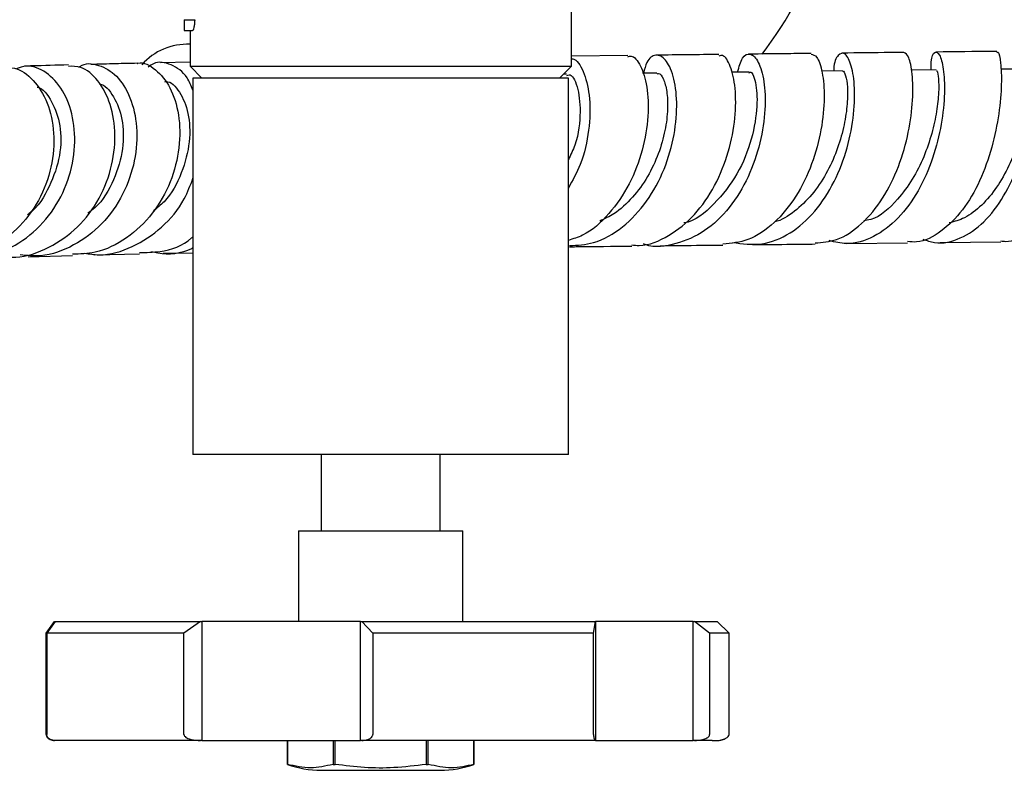
# Model space of a CAD drawing. Units: millimetres. Extents: x 3 to 3996, y 5 to 3995.
# Drawn here: x 1914 to 1997, y 533 to 596 of the extents above; entities that cross this region are included whole.
import ezdxf

# ---------------------------------------------------------------- set-up
doc = ezdxf.new("R2010")
doc.units = ezdxf.units.MM

msp = doc.modelspace()

# ---------------------------------------------------------------- linework, layer by layer
at = {"color": 7, "linetype": 'Continuous', "lineweight": 25}
for p, q in [((1960.404, 591.667), (1960.404, 601.167)), ((1927.904, 595.578), (1928.829, 595.578)), ((1927.904, 594.68), (1928.621, 594.68)), ((1928.404, 594.68), (1928.404, 591.667)), ((1965.133, 592.575), (1960.404, 592.521)), ((1928.404, 592.02), (1925.936, 591.965)), ((1928.404, 591.667), (1929.404, 590.667)), ((1928.404, 591.667), (1960.404, 591.667)), ((1959.404, 590.667), (1960.404, 591.667)), ((1959.997, 591.016), (1959.751, 591.013)), ((1967.584, 591.104), (1966.383, 591.09)), ((1975.314, 591.189), (1973.846, 591.173)), ((1983.147, 591.275), (1981.403, 591.256)), ((1991.028, 591.364), (1988.934, 591.34)), ((1928.654, 590.667), (1928.654, 559.067)), ((1960.154, 590.667), (1928.654, 590.667)), ((1960.154, 559.067), (1960.154, 590.667)), ((1983.49, 576.781), (1988.614, 576.838)), ((1991.35, 576.87), (1996.448, 576.93)), ((1920.41, 575.829), (1924.16, 575.924)), ((1926.151, 575.968), (1928.654, 576.021)), ((1914.82, 575.687), (1918.54, 575.781)), ((1960.154, 559.067), (1928.654, 559.067)), ((1939.404, 559.067), (1939.404, 552.667)), ((1949.404, 552.667), (1949.404, 559.067)), ((1937.504, 552.667), (1937.504, 545.067)), ((1937.504, 552.667), (1951.304, 552.667)), ((1951.304, 545.067), (1951.304, 552.667)), ((1916.338, 544.067), (1917.038, 545.067)), ((1917.087, 545.067), (1916.387, 544.067)), ((1917.038, 545.067), (1917.087, 545.067)), ((1917.087, 545.067), (1929.28, 545.067)), ((1929.28, 545.067), (1927.899, 544.067)), ((1929.28, 545.067), (1929.385, 545.067)), ((1929.385, 545.067), (1929.385, 535.067)), ((1942.72, 545.067), (1929.385, 545.067)), ((1942.72, 535.067), (1942.72, 545.067)), ((1942.72, 545.067), (1942.81, 545.067)), ((1943.736, 544.067), (1942.81, 545.067)), ((1942.81, 545.067), (1962.423, 545.067)), ((1962.27, 544.067), (1962.423, 545.067)), ((1962.423, 545.067), (1962.435, 545.067)), ((1962.435, 545.067), (1962.435, 535.067)), ((1970.613, 545.067), (1962.435, 545.067)), ((1970.613, 535.067), (1970.613, 545.067)), ((1970.613, 545.067), (1970.736, 545.067)), ((1972.009, 544.067), (1970.736, 545.067)), ((1970.736, 545.067), (1972.654, 545.067)), ((1973.654, 544.067), (1972.654, 545.067)), ((1916.338, 535.567), (1916.338, 544.067)), ((1927.899, 544.067), (1916.387, 544.067)), ((1916.387, 544.067), (1916.387, 535.567)), ((1927.899, 535.567), (1927.899, 544.067)), ((1962.27, 544.067), (1943.736, 544.067)), ((1943.736, 544.067), (1943.736, 535.567)), ((1962.27, 535.567), (1962.27, 544.067)), ((1972.009, 544.067), (1972.009, 535.567)), ((1973.654, 544.067), (1972.009, 544.067)), ((1973.654, 535.567), (1973.654, 544.067)), ((1929.385, 535.067), (1929.28, 535.067)), ((1929.385, 535.067), (1942.72, 535.067)), ((1936.579, 535.067), (1936.579, 533.067)), ((1936.58, 533.067), (1936.58, 535.067)), ((1940.408, 535.067), (1940.408, 533.067)), ((1940.577, 533.067), (1940.577, 535.067)), ((1942.81, 535.067), (1942.72, 535.067)), ((1948.232, 535.067), (1948.232, 533.067)), ((1948.401, 533.067), (1948.401, 535.067)), ((1952.229, 533.067), (1952.229, 535.067)), ((1952.229, 535.067), (1952.229, 533.067)), ((1962.435, 535.067), (1962.423, 535.067)), ((1962.435, 535.067), (1970.613, 535.067)), ((1970.736, 535.067), (1970.613, 535.067)), ((1940.408, 533.067), (1940.577, 533.067)), ((1948.232, 533.067), (1948.401, 533.067)), ((1952.229, 533.067), (1952.229, 533.067)), ((1939.404, 532.567), (1949.404, 532.567))]:
    msp.add_line(p, q, dxfattribs=at)
at = {"color": 7, "linetype": 'Continuous', "lineweight": 25, "flags": 128}
msp.add_lwpolyline([(1998.909, 591.458), (1997.525, 591.441), (1996.44, 591.428)], dxfattribs=at)
at = {"color": 7, "linetype": 'Continuous', "lineweight": 25}
for centre, radius, start, end in [((1944.404, 616.667), 40, 323.15906, 338.74619), ((1928.154, 588.521), 5, 87.13402, 139.09601), ((1939.404, 540.797), 8.231, 249.9262, 270), ((1949.404, 540.797), 8.231, 270, 290.0738)]:
    msp.add_arc(centre, radius, start, end, dxfattribs=at)
for points, knots in [([(1927.904, 595.578), (1927.904, 595.443), (1927.904, 595.174), (1927.904, 594.877), (1927.904, 594.706), (1927.904, 594.689), (1927.904, 594.68)], [0, 0, 0, 0, 0.280288, 0.55968, 0.779747, 1, 1, 1, 1]), ([(1928.621, 594.68), (1928.642, 594.691), (1928.685, 594.713), (1928.75, 594.91), (1928.803, 595.205), (1928.82, 595.447), (1928.829, 595.578)], [0, 0, 0, 0, 0.249336, 0.500503, 0.73086, 1, 1, 1, 1]), ([(1965.139, 592.461), (1965.232, 592.496), (1965.597, 592.634), (1966.247, 591.803), (1966.807, 590.06), (1966.924, 587.533), (1966.456, 584.644), (1965.351, 581.723), (1963.618, 579.223), (1961.813, 577.564), (1960.556, 577.181), (1960.154, 577.059)], [0, 0, 0, 0, 0.044164, 0.1727524, 0.3011743, 0.4293694, 0.557333, 0.6850817, 0.8126667, 0.9401553, 1, 1, 1, 1]), ([(1960.251, 576.616), (1960.929, 576.653), (1962.497, 576.737), (1964.763, 578.077), (1966.811, 580.248), (1968.287, 583.009), (1969.123, 585.96), (1969.331, 588.73), (1969.012, 590.956), (1968.32, 592.37), (1967.486, 592.749), (1966.769, 592.305), (1966.54, 591.415), (1966.457, 591.091)], [0, 0, 0, 0, 0.074087, 0.171549, 0.268826, 0.365898, 0.462737, 0.559368, 0.655819, 0.752164, 0.848466, 0.944815, 1, 1, 1, 1]), ([(1965.473, 576.678), (1965.68, 576.656), (1966.742, 576.544), (1968.609, 577.369), (1970.803, 579.095), (1972.523, 581.608), (1973.669, 584.485), (1974.215, 587.381), (1974.213, 589.938), (1973.787, 591.76), (1973.221, 592.681), (1972.881, 592.57), (1972.772, 592.534)], [0, 0, 0, 0, 0.027782, 0.142648, 0.257313, 0.371853, 0.486359, 0.600921, 0.715622, 0.830521, 0.945643, 1, 1, 1, 1]), ([(1974.355, 591.179), (1974.477, 591.622), (1974.735, 592.566), (1975.429, 592.837), (1976.121, 592.157), (1976.622, 590.5), (1976.735, 588.104), (1976.327, 585.265), (1975.326, 582.345), (1973.739, 579.725), (1971.642, 577.705), (1969.204, 576.679), (1967.381, 576.396), (1966.496, 576.735), (1966.445, 576.754)], [0, 0, 0, 0, 0.080919, 0.172107, 0.263152, 0.354129, 0.445099, 0.536147, 0.627334, 0.718727, 0.810355, 0.902242, 0.994363, 1, 1, 1, 1]), ([(1972.769, 592.661), (1971.909, 592.652), (1970.107, 592.632), (1968.422, 592.613), (1967.542, 592.603)], [0, 0, 0, 0, 0.477689, 1, 1, 1, 1]), ([(1980.517, 592.682), (1980.68, 592.651), (1981.034, 592.585), (1981.497, 591.252), (1981.689, 589.113), (1981.442, 586.382), (1980.661, 583.449), (1979.326, 580.671), (1977.484, 578.437), (1975.358, 576.971), (1973.831, 576.804), (1973.121, 576.726)], [0, 0, 0, 0, 0.0980816, 0.213291, 0.3283091, 0.4431117, 0.5576823, 0.6720644, 0.7863155, 0.9005438, 1, 1, 1, 1]), ([(1973.938, 576.883), (1974.757, 576.774), (1976.407, 576.555), (1978.804, 577.538), (1980.9, 579.378), (1982.539, 581.926), (1983.635, 584.827), (1984.173, 587.713), (1984.213, 590.214), (1983.879, 592.008), (1983.328, 592.898), (1982.793, 592.681), (1982.435, 592.044), (1982.417, 591.324), (1982.416, 591.267)], [0, 0, 0, 0, 0.089922, 0.181167, 0.272193, 0.362959, 0.453439, 0.543649, 0.633611, 0.723381, 0.813021, 0.902627, 0.99228, 1, 1, 1, 1]), ([(1980.52, 592.747), (1979.872, 592.739), (1978.069, 592.719), (1976.364, 592.701), (1975.273, 592.689)], [0, 0, 0, 0, 0.3595017, 1, 1, 1, 1]), ([(1980.855, 576.841), (1981.46, 576.889), (1982.841, 576.997), (1984.814, 578.351), (1986.601, 580.509), (1987.929, 583.24), (1988.757, 586.156), (1989.103, 588.908), (1989.052, 591.119), (1988.727, 592.599), (1988.452, 592.752), (1988.315, 592.827)], [0, 0, 0, 0, 0.089095, 0.203196, 0.317057, 0.430823, 0.544604, 0.658505, 0.772585, 0.886907, 1, 1, 1, 1]), ([(1990.587, 591.359), (1990.589, 591.599), (1990.598, 592.437), (1990.898, 592.962), (1991.303, 592.785), (1991.657, 591.56), (1991.772, 589.501), (1991.517, 586.851), (1990.797, 583.944), (1989.576, 581.147), (1987.881, 578.801), (1985.807, 577.256), (1983.787, 576.606), (1982.529, 576.916), (1982.051, 577.033)], [0, 0, 0, 0, 0.036485, 0.127087, 0.217508, 0.307798, 0.39804, 0.488343, 0.578813, 0.669543, 0.760591, 0.851968, 0.94366, 1, 1, 1, 1]), ([(1988.315, 592.833), (1987.936, 592.829), (1986.145, 592.808), (1984.451, 592.79), (1983.115, 592.775)], [0, 0, 0, 0, 0.211509, 1, 1, 1, 1]), ([(1996.119, 592.797), (1996.151, 592.835), (1996.25, 592.953), (1996.449, 592.06), (1996.531, 590.272), (1996.332, 587.746), (1995.75, 584.875), (1994.731, 582.009), (1993.282, 579.493), (1991.461, 577.722), (1989.841, 576.842), (1988.867, 576.93), (1988.614, 576.953)], [0, 0, 0, 0, 0.052931, 0.167227, 0.281307, 0.395074, 0.50852, 0.621679, 0.734654, 0.847553, 0.960519, 1, 1, 1, 1]), ([(1989.897, 577.158), (1990.223, 577.043), (1991.276, 576.671), (1993.072, 577.13), (1995.072, 578.472), (1996.749, 580.691), (1998.008, 583.431), (1998.82, 586.355), (1999.211, 589.095), (1999.266, 591.281), (1999.101, 592.725), (1998.956, 592.869), (1998.885, 592.94)], [0, 0, 0, 0, 0.048204, 0.155866, 0.26328, 0.370328, 0.476942, 0.583092, 0.68881, 0.794171, 0.899293, 1, 1, 1, 1]), ([(1996.116, 592.924), (1996.038, 592.923), (1994.273, 592.901), (1992.601, 592.882), (1991.004, 592.865)], [0, 0, 0, 0, 0.044557, 1, 1, 1, 1]), ([(1908.8, 575.577), (1909.775, 575.59), (1911.731, 575.616), (1914.45, 576.933), (1916.66, 579.023), (1918.158, 581.713), (1918.83, 584.637), (1918.673, 587.428), (1917.788, 589.747), (1916.377, 591.249), (1914.911, 591.859), (1914.069, 591.546), (1913.765, 591.434)], [0, 0, 0, 0, 0.104412, 0.209398, 0.314271, 0.419006, 0.523596, 0.628054, 0.732414, 0.836729, 0.94106, 1, 1, 1, 1]), ([(1913.076, 575.693), (1913.191, 575.677), (1914.261, 575.534), (1916.286, 576.234), (1918.788, 577.79), (1920.707, 580.191), (1921.876, 583.009), (1922.23, 585.921), (1921.807, 588.564), (1920.744, 590.556), (1919.428, 591.686), (1918.545, 591.671), (1918.196, 591.665)], [0, 0, 0, 0, 0.013616, 0.127393, 0.241086, 0.354762, 0.468495, 0.582353, 0.696391, 0.810646, 0.925133, 1, 1, 1, 1]), ([(1919.08, 591.584), (1919.108, 591.606), (1919.59, 591.998), (1920.77, 591.848), (1922.282, 591.001), (1923.464, 589.137), (1924.04, 586.623), (1923.864, 583.739), (1922.872, 580.863), (1921.103, 578.339), (1918.703, 576.543), (1916.269, 575.634), (1914.728, 575.777), (1914.154, 575.83)], [0, 0, 0, 0, 0.006217, 0.110023, 0.213638, 0.317115, 0.420518, 0.523917, 0.627371, 0.730928, 0.834617, 0.938448, 1, 1, 1, 1]), ([(1918.199, 591.779), (1917.174, 591.754), (1915.909, 591.722), (1914.75, 591.69), (1914.529, 591.684)], [0, 0, 0, 0, 0.810007, 1, 1, 1, 1]), ([(1923.964, 591.901), (1923.985, 591.908), (1924.488, 592.079), (1925.548, 591.459), (1926.796, 590.009), (1927.548, 587.66), (1927.602, 584.856), (1926.865, 581.922), (1925.346, 579.228), (1923.15, 577.162), (1920.776, 575.949), (1919.174, 575.912), (1918.531, 575.897)], [0, 0, 0, 0, 0.005063, 0.120577, 0.235916, 0.351038, 0.46592, 0.580564, 0.694993, 0.809251, 0.9234, 1, 1, 1, 1]), ([(1923.962, 591.92), (1923.365, 591.907), (1922.013, 591.878), (1920.768, 591.845), (1920.073, 591.827)], [0, 0, 0, 0, 0.441808, 1, 1, 1, 1]), ([(1928.654, 589.678), (1928.5, 590.039), (1928.048, 591.092), (1926.828, 591.886), (1925.625, 592.148), (1925.046, 591.702), (1924.903, 591.592)], [0, 0, 0, 0, 0.182504, 0.533948, 0.88561, 1, 1, 1, 1]), ([(1960.404, 592.312), (1960.495, 592.299), (1960.901, 592.24), (1961.533, 591.107), (1962.018, 589.05), (1961.942, 586.343), (1961.362, 583.645), (1960.511, 582.093), (1960.154, 581.443)], [0, 0, 0, 0, 0.05778, 0.257361, 0.456793, 0.656245, 0.855839, 1, 1, 1, 1]), ([(1912.758, 591.508), (1913.062, 591.533), (1913.93, 591.604), (1915.303, 590.599), (1916.515, 588.703), (1917.089, 586.109), (1916.872, 583.205), (1915.814, 580.353), (1913.975, 577.888), (1911.516, 576.224), (1909.416, 575.442), (1908.249, 575.56), (1908.046, 575.581)], [0, 0, 0, 0, 0.061651, 0.176637, 0.291438, 0.406023, 0.520382, 0.634526, 0.74849, 0.862325, 0.976099, 1, 1, 1, 1]), ([(1960.014, 590.884), (1960.082, 590.922), (1960.391, 591.099), (1960.968, 590.077), (1961.22, 587.983), (1961.004, 585.611), (1960.349, 584.237), (1960.154, 583.827)], [0, 0, 0, 0, 0.076206, 0.346133, 0.615833, 0.885586, 1, 1, 1, 1]), ([(1967.595, 591.04), (1967.639, 591.057), (1967.822, 591.126), (1968.149, 590.651), (1968.442, 589.633), (1968.526, 588.128), (1968.312, 586.306), (1967.762, 584.33), (1966.844, 582.37), (1965.579, 580.622), (1964.198, 579.323), (1963.189, 578.863), (1962.784, 578.679)], [0, 0, 0, 0, 0.036205, 0.147287, 0.258285, 0.369227, 0.48019, 0.591216, 0.70237, 0.813683, 0.925194, 1, 1, 1, 1]), ([(1975.328, 591.098), (1975.353, 591.127), (1975.527, 591.325), (1975.91, 590.418), (1976.066, 588.441), (1975.622, 585.593), (1974.425, 582.55), (1972.455, 580.07), (1970.796, 578.645), (1969.857, 578.518), (1969.848, 578.517)], [0, 0, 0, 0, 0.026847, 0.188515, 0.350075, 0.511684, 0.673502, 0.835745, 0.998528, 1, 1, 1, 1]), ([(1983.155, 591.235), (1983.167, 591.247), (1983.251, 591.332), (1983.435, 590.931), (1983.591, 590.005), (1983.586, 588.563), (1983.336, 586.785), (1982.802, 584.821), (1981.947, 582.854), (1980.79, 581.038), (1979.34, 579.616), (1978.197, 578.785), (1977.536, 578.629), (1977.469, 578.613)], [0, 0, 0, 0, 0.017763, 0.125379, 0.232881, 0.340353, 0.447842, 0.55544, 0.663185, 0.771155, 0.879354, 0.987835, 1, 1, 1, 1]), ([(1991.033, 591.294), (1991.058, 591.299), (1991.125, 591.314), (1991.23, 590.689), (1991.244, 589.529), (1991.085, 587.927), (1990.686, 586.048), (1990.018, 584.063), (1989.057, 582.133), (1987.616, 580.226), (1986.191, 578.888), (1985.137, 578.72), (1984.94, 578.688)], [0, 0, 0, 0, 0.063153, 0.168853, 0.27449, 0.380105, 0.485809, 0.591644, 0.697702, 0.804004, 0.963403, 1, 1, 1, 1]), ([(1998.916, 591.329), (1998.915, 591.35), (1998.913, 591.412), (1998.915, 590.476), (1998.767, 588.982), (1998.46, 587.236), (1997.935, 585.291), (1997.16, 583.311), (1996.132, 581.471), (1994.867, 579.955), (1993.51, 578.897), (1992.548, 578.639), (1992.118, 578.524)], [0, 0, 0, 0, 0.0707036, 0.2054027, 0.3066459, 0.4078964, 0.5092937, 0.6108567, 0.712703, 0.8148175, 0.9172807, 1, 1, 1, 1]), ([(1920.812, 590.169), (1920.816, 590.169), (1921.252, 590.152), (1922.052, 589.172), (1922.806, 587.318), (1922.876, 584.765), (1922.083, 582.143), (1920.994, 580.186), (1920.035, 579.485), (1919.833, 579.337)], [0, 0, 0, 0, 0.001664, 0.191345, 0.380814, 0.570211, 0.759677, 0.94933, 1, 1, 1, 1]), ([(1926.295, 590.379), (1926.332, 590.384), (1926.765, 590.442), (1927.578, 589.573), (1928.336, 587.832), (1928.469, 585.353), (1927.781, 582.716), (1926.688, 580.609), (1925.65, 579.775), (1925.345, 579.53)], [0, 0, 0, 0, 0.017026, 0.198732, 0.380202, 0.561566, 0.742958, 0.924497, 1, 1, 1, 1]), ([(1915.584, 589.917), (1915.588, 589.916), (1916.057, 589.841), (1916.867, 588.754), (1917.599, 586.783), (1917.594, 584.168), (1916.678, 581.583), (1915.644, 579.802), (1914.821, 579.245), (1914.773, 579.213)], [0, 0, 0, 0, 0.0018673, 0.1991128, 0.3961699, 0.5931859, 0.7903049, 0.9876449, 1, 1, 1, 1]), ([(1996.45, 577.013), (1996.585, 576.994), (1997.382, 576.88), (1998.777, 577.658), (2000.464, 579.307), (2001.833, 581.75), (2002.829, 584.551), (2003.428, 587.168), (2003.589, 588.537), (2003.654, 589.093)], [0, 0, 0, 0, 0.035035, 0.205603, 0.375569, 0.545173, 0.714633, 0.884233, 1, 1, 1, 1]), ([(1919.555, 575.983), (1919.956, 575.919), (1921.313, 575.703), (1923.627, 576.42), (1926.1, 578.044), (1927.867, 580.144), (1928.435, 581.693), (1928.654, 582.292)], [0, 0, 0, 0, 0.103672, 0.350794, 0.597711, 0.844338, 1, 1, 1, 1]), ([(1924.155, 576.046), (1924.733, 576.046), (1926.255, 576.048), (1927.845, 576.625), (1928.616, 577.325), (1928.654, 577.359)], [0, 0, 0, 0, 0.368553, 0.968818, 1, 1, 1, 1]), ([(1975.632, 576.695), (1976.709, 576.706), (1978.402, 576.725), (1980.205, 576.745), (1980.861, 576.752)], [0, 0, 0, 0, 0.635979, 1, 1, 1, 1]), ([(1928.654, 576.426), (1928.612, 576.403), (1927.712, 575.923), (1926.455, 575.779), (1925.354, 576.052), (1925.183, 576.095)], [0, 0, 0, 0, 0.040443, 0.851282, 1, 1, 1, 1]), ([(1960.259, 576.521), (1960.444, 576.523), (1962.12, 576.544), (1963.893, 576.564), (1965.47, 576.581)], [0, 0, 0, 0, 0.11057, 1, 1, 1, 1]), ([(1967.869, 576.608), (1968.441, 576.615), (1970.136, 576.635), (1971.934, 576.654), (1973.127, 576.667)], [0, 0, 0, 0, 0.337002, 1, 1, 1, 1]), ([(1916.338, 535.567), (1916.338, 535.552), (1916.339, 535.521), (1916.352, 535.458), (1916.39, 535.365), (1916.49, 535.24), (1916.71, 535.098), (1916.907, 535.079), (1917.038, 535.067)], [0, 0, 0, 0, 0.028428, 0.058083, 0.126376, 0.252022, 0.50186, 1, 1, 1, 1]), ([(1917.087, 535.067), (1916.956, 535.079), (1916.758, 535.098), (1916.537, 535.241), (1916.438, 535.367), (1916.4, 535.459), (1916.388, 535.521), (1916.387, 535.552), (1916.387, 535.567)], [0, 0, 0, 0, 0.498244, 0.748784, 0.87419, 0.941856, 0.971477, 1, 1, 1, 1]), ([(1927.899, 535.567), (1927.9, 535.552), (1927.902, 535.521), (1927.926, 535.458), (1928.001, 535.365), (1928.199, 535.24), (1928.633, 535.098), (1929.022, 535.079), (1929.28, 535.067)], [0, 0, 0, 0, 0.028428, 0.058083, 0.1263763, 0.2520217, 0.5018599, 1, 1, 1, 1]), ([(1942.81, 535.067), (1942.984, 535.079), (1943.245, 535.098), (1943.537, 535.241), (1943.669, 535.367), (1943.718, 535.459), (1943.734, 535.521), (1943.735, 535.552), (1943.736, 535.567)], [0, 0, 0, 0, 0.498244, 0.748784, 0.87419, 0.941856, 0.971477, 1, 1, 1, 1]), ([(1962.27, 535.567), (1962.27, 535.552), (1962.27, 535.521), (1962.273, 535.458), (1962.281, 535.365), (1962.303, 535.24), (1962.351, 535.098), (1962.394, 535.079), (1962.423, 535.067)], [0, 0, 0, 0, 0.028428, 0.058083, 0.126376, 0.252022, 0.50186, 1, 1, 1, 1]), ([(1970.736, 535.067), (1970.975, 535.079), (1971.334, 535.098), (1971.735, 535.241), (1971.917, 535.367), (1971.984, 535.459), (1972.006, 535.521), (1972.008, 535.552), (1972.009, 535.567)], [0, 0, 0, 0, 0.498244, 0.748784, 0.87419, 0.941856, 0.971477, 1, 1, 1, 1]), ([(1972.218, 535.067), (1972.252, 535.067), (1972.463, 535.067), (1972.593, 535.067), (1972.709, 535.066), (1972.777, 535.072), (1972.797, 535.071), (1972.917, 535.099), (1972.958, 535.11), (1972.998, 535.121), (1973.027, 535.129), (1973.059, 535.138), (1973.092, 535.148), (1973.125, 535.159), (1973.173, 535.176), (1973.266, 535.211), (1973.446, 535.294), (1973.617, 535.419), (1973.641, 535.514), (1973.654, 535.567)], [0, 0, 0, 0, 0.048833, 0.298431, 0.443414, 0.554741, 0.689062, 0.706786, 0.719262, 0.723851, 0.727609, 0.73088, 0.734109, 0.737707, 0.741944, 0.752768, 0.784289, 0.879881, 1, 1, 1, 1]), ([(1929.28, 535.067), (1927.843, 535.067), (1924.968, 535.067), (1921.491, 535.067), (1918.709, 535.067), (1917.628, 535.067), (1917.087, 535.067)], [0, 0, 0, 0, 0.25, 0.5, 0.75, 1, 1, 1, 1]), ([(1962.423, 535.067), (1961.006, 535.067), (1958.171, 535.067), (1953.271, 535.067), (1948.103, 535.067), (1944.574, 535.067), (1942.81, 535.067)], [0, 0, 0, 0, 0.25, 0.5, 0.75, 1, 1, 1, 1]), ([(1972.218, 535.067), (1972.206, 535.067), (1972.048, 535.067), (1971.367, 535.067), (1970.736, 535.067)], [0, 0, 0, 0, 0.074382, 1, 1, 1, 1]), ([(1940.408, 533.067), (1939.778, 532.92), (1938.503, 532.624), (1937.227, 532.918), (1936.58, 533.067)], [0, 0, 0, 0, 0.493151, 1, 1, 1, 1]), ([(1948.232, 533.067), (1947.323, 532.955), (1945.6, 532.742), (1943.031, 532.753), (1941.397, 532.962), (1940.577, 533.067)], [0, 0, 0, 0, 0.357402, 0.677169, 1, 1, 1, 1]), ([(1952.229, 533.067), (1951.6, 532.92), (1950.324, 532.624), (1949.048, 532.918), (1948.401, 533.067)], [0, 0, 0, 0, 0.493151, 1, 1, 1, 1])]:
    msp.add_open_spline(points, degree=3, knots=knots, dxfattribs=at)

doc.saveas('drawing.dxf')
